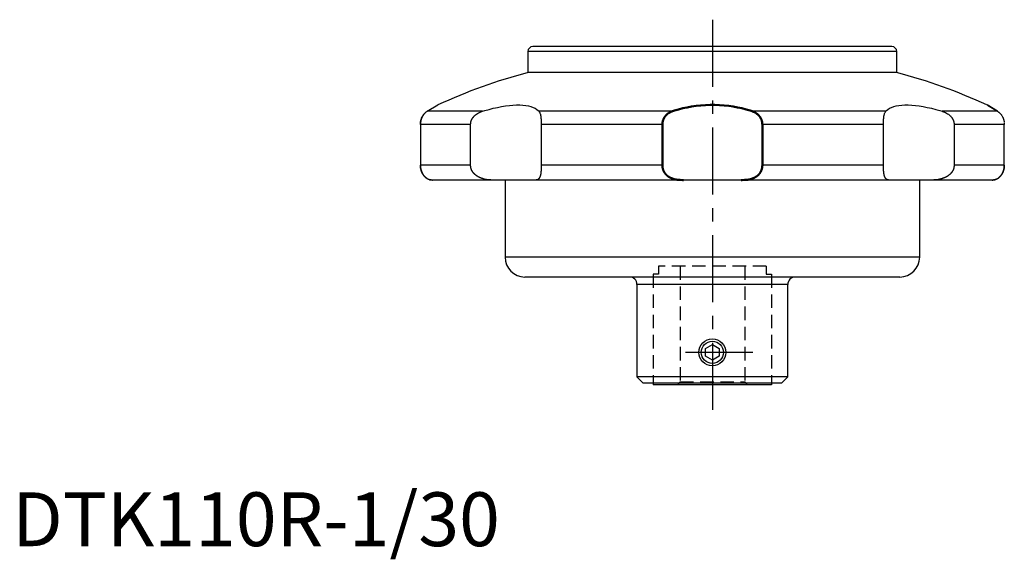
# Model space of a CAD drawing. Extents: x 1 to 295, y -2 to 240.
# Drawn here: x 1 to 184, y -2 to 98 of the extents above; entities that cross this region are included whole.
import ezdxf

# ---------------------------------------------------------------- set-up
doc = ezdxf.new("R2010")
doc.units = 0
doc.header["$LTSCALE"] = 10
doc.header["$MEASUREMENT"] = 0
doc.linetypes.add('CENTER', pattern=[2, 1.25, -0.25, 0.25, -0.25])
doc.linetypes.add('HIDDEN', pattern=[0.375, 0.25, -0.125])
doc.layers.get('0').update_dxf_attribs({"linetype": 'CONTINUOUS'})
for name, color, linetype in [('1', 1, 'CENTER'), ('2', 2, 'HIDDEN'), ('3', 3, 'CONTINUOUS')]:
    doc.layers.add(name, color=color, linetype=linetype)
doc.styles.add('Standard1', font='ARIAL.TTF')

msp = doc.modelspace()

# ---------------------------------------------------------------- linework, layer by layer
for p, q in [((95.75, 91.89), (95.75, 87.99)), ((164.25, 91.89), (95.75, 91.89)), ((163.33, 92.8), (96.66, 92.8)), ((164.25, 87.99), (164.25, 91.89)), ((164.2, 88), (95.8, 88)), ((77.05, 80.79), (79, 81.96)), ((87.33, 80.79), (77.05, 80.79)), ((122.6, 80.79), (97.79, 80.79)), ((162.21, 80.79), (137.4, 80.79)), ((182.95, 80.79), (172.67, 80.79)), ((182.95, 80.79), (181, 81.96)), ((181.07, 81.92), (182.95, 80.79)), ((85.11, 78.32), (75.79, 78.32)), ((75.79, 78.32), (75.79, 70.75)), ((85.11, 70.75), (85.11, 78.32)), ((120.72, 78.32), (98.23, 78.32)), ((98.23, 78.32), (98.23, 70.75)), ((161.77, 78.32), (139.28, 78.32)), ((161.77, 70.75), (161.77, 78.32)), ((184.21, 78.32), (174.89, 78.32)), ((174.89, 78.32), (174.89, 70.75)), ((184.21, 70.75), (184.21, 78.32)), ((85.11, 70.75), (75.79, 70.75)), ((120.72, 70.75), (98.23, 70.75)), ((161.77, 70.75), (139.28, 70.75)), ((184.21, 70.75), (174.89, 70.75)), ((181.98, 68), (78.02, 68)), ((91.5, 68), (91.5, 53.67)), ((168.5, 53.67), (168.5, 68)), ((168.5, 53.67), (91.5, 53.67)), ((164.83, 50), (95.17, 50)), ((116, 48.6), (116, 31.46)), ((144, 48.6), (116, 48.6)), ((144, 31.46), (144, 48.6)), ((128.75, 36.72), (130, 37.44)), ((128.75, 35.28), (128.75, 36.72)), ((130, 37.44), (131.25, 36.72)), ((131.25, 36.72), (131.25, 35.28)), ((130, 34.56), (128.75, 35.28)), ((131.25, 35.28), (130, 34.56)), ((116, 31.46), (117.16, 30.3)), ((144, 31.46), (116, 31.46)), ((142.84, 30.3), (144, 31.46)), ((142.84, 30.3), (117.16, 30.3)), ((119, 30.3), (119, 30)), ((141, 30), (119, 30)), ((141, 30.3), (141, 30))]:
    msp.add_line(p, q)
at = {"color": 0, "lineweight": 50}
for p, q in [((120.72, 70.75), (120.72, 78.32)), ((139.28, 78.32), (139.28, 70.75))]:
    msp.add_line(p, q, dxfattribs=at)
for points in [[(77.05, 80.79), (77, 80.76), (76.91, 80.69), (76.81, 80.62), (76.76, 80.58), (76.71, 80.54), (76.62, 80.44), (76.52, 80.34), (76.43, 80.23), (76.34, 80.11), (76.29, 80.04), (76.27, 80.02), (76.26, 79.99), (76.25, 79.98), (76.25, 79.97), (76.23, 79.95), (76.22, 79.93), (76.21, 79.91), (76.2, 79.9), (76.19, 79.88), (76.18, 79.85), (76.17, 79.84), (76.16, 79.83), (76.15, 79.81), (76.14, 79.78), (76.12, 79.76), (76.11, 79.73), (76.1, 79.7), (76.09, 79.69), (76.09, 79.68), (76.07, 79.65), (76.06, 79.63), (76.05, 79.6), (76.04, 79.57), (76.03, 79.55), (76.02, 79.53), (76.02, 79.52), (76.01, 79.49), (75.99, 79.46), (75.98, 79.44), (75.97, 79.41), (75.96, 79.38), (75.96, 79.36), (75.95, 79.35), (75.94, 79.32), (75.94, 79.29), (75.93, 79.26), (75.92, 79.23), (75.91, 79.2), (75.9, 79.19), (75.9, 79.17), (75.89, 79.14), (75.88, 79.11), (75.88, 79.08), (75.87, 79.05), (75.86, 79.02), (75.86, 79), (75.86, 78.99), (75.85, 78.95), (75.84, 78.92), (75.84, 78.91), (75.84, 78.89), (75.83, 78.86), (75.83, 78.83), (75.82, 78.81), (75.82, 78.8), (75.82, 78.76), (75.81, 78.73), (75.81, 78.7), (75.81, 78.67), (75.8, 78.63), (75.8, 78.62), (75.8, 78.6), (75.8, 78.57), (75.79, 78.54), (75.79, 78.5), (75.79, 78.47), (75.79, 78.44), (75.79, 78.42), (75.79, 78.4), (75.79, 78.37), (75.79, 78.34), (75.79, 78.32)], [(75.8, 78.55), (75.8, 78.56), (75.8, 78.59), (75.8, 78.62), (75.8, 78.63), (75.8, 78.64), (75.81, 78.67), (75.81, 78.7), (75.81, 78.72), (75.82, 78.75), (75.82, 78.78), (75.82, 78.79), (75.82, 78.8), (75.83, 78.83), (75.83, 78.86), (75.84, 78.88), (75.84, 78.91), (75.85, 78.94), (75.85, 78.95), (75.85, 78.96), (75.86, 78.99), (75.86, 79.01), (75.86, 79.03), (75.87, 79.04), (75.87, 79.06), (75.88, 79.09), (75.88, 79.1), (75.89, 79.12), (75.89, 79.14), (75.9, 79.17), (75.91, 79.19), (75.91, 79.22), (75.92, 79.24), (75.92, 79.25), (75.93, 79.26), (75.93, 79.29), (75.94, 79.31), (75.95, 79.34), (75.96, 79.36), (75.97, 79.38), (75.97, 79.4), (75.97, 79.41), (75.98, 79.43), (75.99, 79.46), (76, 79.48), (76.01, 79.5), (76.02, 79.53), (76.02, 79.54), (76.03, 79.55), (76.04, 79.57), (76.05, 79.6), (76.08, 79.67), (76.15, 79.81), (76.19, 79.87), (76.22, 79.94), (76.3, 80.06), (76.39, 80.18), (76.48, 80.29), (76.57, 80.4), (76.67, 80.5), (76.72, 80.54), (76.77, 80.59), (76.88, 80.67), (76.99, 80.75), (77.05, 80.79)], [(85.11, 78.32), (85.11, 78.33), (85.11, 78.36), (85.11, 78.39), (85.11, 78.41), (85.11, 78.42), (85.11, 78.45), (85.11, 78.48), (85.12, 78.51), (85.12, 78.54), (85.12, 78.57), (85.12, 78.58), (85.13, 78.6), (85.13, 78.63), (85.13, 78.66), (85.14, 78.69), (85.15, 78.71), (85.15, 78.74), (85.15, 78.76), (85.16, 78.77), (85.16, 78.8), (85.17, 78.83), (85.17, 78.84), (85.18, 78.86), (85.19, 78.89), (85.19, 78.91), (85.2, 78.93), (85.2, 78.94), (85.21, 78.97), (85.22, 79), (85.23, 79.03), (85.24, 79.05), (85.25, 79.08), (85.26, 79.1), (85.26, 79.11), (85.27, 79.14), (85.29, 79.16), (85.3, 79.19), (85.31, 79.22), (85.32, 79.24), (85.33, 79.26), (85.34, 79.27), (85.35, 79.3), (85.36, 79.32), (85.38, 79.35), (85.39, 79.37), (85.41, 79.4), (85.41, 79.41), (85.42, 79.43), (85.44, 79.45), (85.45, 79.48), (85.47, 79.5), (85.48, 79.53), (85.5, 79.55), (85.51, 79.56), (85.52, 79.58), (85.54, 79.6), (85.55, 79.63), (85.57, 79.65), (85.59, 79.67), (85.61, 79.7), (85.62, 79.71), (85.63, 79.72), (85.65, 79.75), (85.67, 79.77), (85.68, 79.78), (85.69, 79.79), (85.71, 79.82), (85.73, 79.84), (85.74, 79.85), (85.76, 79.86), (85.78, 79.89), (85.8, 79.91), (85.82, 79.93), (85.85, 79.96), (85.87, 79.98), (85.88, 79.99), (85.89, 80), (85.92, 80.02), (85.94, 80.04), (86.03, 80.12), (86.19, 80.24), (86.37, 80.36), (86.56, 80.47), (86.66, 80.52), (86.76, 80.57), (86.98, 80.66), (87.21, 80.75), (87.33, 80.79)], [(87.33, 80.79), (87.73, 80.91), (88.53, 81.14), (89.32, 81.34), (89.71, 81.43), (90.09, 81.51), (90.85, 81.66), (91.59, 81.78), (92.3, 81.87), (92.98, 81.93), (93.63, 81.96), (93.94, 81.96), (94.24, 81.96), (94.82, 81.93), (95.36, 81.87), (95.86, 81.78), (96.31, 81.66), (96.72, 81.51), (96.91, 81.43), (97.09, 81.34), (97.4, 81.14), (97.67, 80.91), (97.79, 80.79)], [(97.79, 80.79), (97.81, 80.76), (97.86, 80.69), (97.91, 80.62), (97.93, 80.58), (97.95, 80.54), (97.99, 80.44), (98.02, 80.34), (98.06, 80.23), (98.09, 80.11), (98.1, 80.04), (98.11, 80.02), (98.11, 79.99), (98.11, 79.98), (98.12, 79.97), (98.12, 79.95), (98.12, 79.93), (98.13, 79.91), (98.13, 79.9), (98.13, 79.88), (98.14, 79.85), (98.14, 79.84), (98.14, 79.83), (98.14, 79.81), (98.15, 79.78), (98.15, 79.76), (98.15, 79.73), (98.16, 79.7), (98.16, 79.69), (98.16, 79.68), (98.16, 79.65), (98.17, 79.63), (98.17, 79.6), (98.17, 79.57), (98.17, 79.55), (98.17, 79.53), (98.18, 79.52), (98.18, 79.49), (98.18, 79.46), (98.18, 79.44), (98.19, 79.41), (98.19, 79.38), (98.19, 79.36), (98.19, 79.35), (98.19, 79.32), (98.2, 79.29), (98.2, 79.26), (98.2, 79.23), (98.2, 79.2), (98.2, 79.19), (98.2, 79.17), (98.2, 79.14), (98.21, 79.11), (98.21, 79.08), (98.21, 79.05), (98.21, 79.02), (98.21, 79), (98.21, 78.99), (98.21, 78.95), (98.21, 78.92), (98.22, 78.91), (98.22, 78.89), (98.22, 78.86), (98.22, 78.83), (98.22, 78.81), (98.22, 78.8), (98.22, 78.76), (98.22, 78.73), (98.22, 78.7), (98.22, 78.67), (98.22, 78.63), (98.22, 78.62), (98.22, 78.6), (98.22, 78.57), (98.22, 78.54), (98.22, 78.5), (98.22, 78.47), (98.23, 78.44), (98.23, 78.42), (98.23, 78.4), (98.23, 78.37), (98.23, 78.34), (98.23, 78.32)], [(161.77, 78.32), (161.77, 78.33), (161.77, 78.36), (161.77, 78.39), (161.77, 78.41), (161.77, 78.42), (161.78, 78.45), (161.78, 78.48), (161.78, 78.51), (161.78, 78.54), (161.78, 78.57), (161.78, 78.58), (161.78, 78.6), (161.78, 78.63), (161.78, 78.66), (161.78, 78.69), (161.78, 78.71), (161.78, 78.74), (161.78, 78.76), (161.78, 78.77), (161.78, 78.8), (161.78, 78.83), (161.78, 78.84), (161.78, 78.86), (161.78, 78.89), (161.79, 78.91), (161.79, 78.93), (161.79, 78.94), (161.79, 78.97), (161.79, 79), (161.79, 79.03), (161.79, 79.05), (161.79, 79.08), (161.79, 79.1), (161.79, 79.11), (161.8, 79.14), (161.8, 79.16), (161.8, 79.19), (161.8, 79.22), (161.8, 79.24), (161.8, 79.26), (161.8, 79.27), (161.81, 79.3), (161.81, 79.32), (161.81, 79.35), (161.81, 79.37), (161.81, 79.4), (161.81, 79.41), (161.82, 79.43), (161.82, 79.45), (161.82, 79.48), (161.82, 79.5), (161.82, 79.53), (161.83, 79.55), (161.83, 79.56), (161.83, 79.58), (161.83, 79.6), (161.83, 79.63), (161.84, 79.65), (161.84, 79.67), (161.84, 79.7), (161.84, 79.71), (161.85, 79.72), (161.85, 79.75), (161.85, 79.77), (161.85, 79.78), (161.86, 79.79), (161.86, 79.82), (161.86, 79.84), (161.86, 79.85), (161.87, 79.86), (161.87, 79.89), (161.87, 79.91), (161.88, 79.93), (161.88, 79.96), (161.89, 79.98), (161.89, 79.99), (161.89, 80), (161.89, 80.02), (161.9, 80.04), (161.91, 80.12), (161.95, 80.24), (161.98, 80.36), (162.02, 80.47), (162.04, 80.52), (162.07, 80.57), (162.12, 80.66), (162.18, 80.75), (162.21, 80.79)], [(162.21, 80.79), (162.33, 80.91), (162.6, 81.14), (162.92, 81.34), (163.09, 81.43), (163.28, 81.51), (163.69, 81.66), (164.14, 81.78), (164.64, 81.87), (165.18, 81.93), (165.76, 81.96), (166.06, 81.96), (166.38, 81.96), (167.03, 81.93), (167.71, 81.87), (168.42, 81.78), (169.16, 81.66), (169.91, 81.51), (170.3, 81.43), (170.68, 81.34), (171.47, 81.14), (172.27, 80.91), (172.67, 80.79)], [(172.67, 80.79), (172.76, 80.76), (172.95, 80.69), (173.13, 80.62), (173.22, 80.58), (173.31, 80.54), (173.48, 80.44), (173.65, 80.34), (173.82, 80.23), (173.98, 80.11), (174.06, 80.04), (174.09, 80.02), (174.11, 79.99), (174.12, 79.98), (174.14, 79.97), (174.16, 79.95), (174.18, 79.93), (174.2, 79.91), (174.21, 79.9), (174.23, 79.88), (174.25, 79.85), (174.26, 79.84), (174.28, 79.83), (174.3, 79.81), (174.32, 79.78), (174.34, 79.76), (174.36, 79.73), (174.38, 79.7), (174.39, 79.69), (174.4, 79.68), (174.42, 79.65), (174.44, 79.63), (174.46, 79.6), (174.48, 79.57), (174.5, 79.55), (174.51, 79.53), (174.52, 79.52), (174.54, 79.49), (174.56, 79.46), (174.57, 79.44), (174.59, 79.41), (174.61, 79.38), (174.62, 79.36), (174.62, 79.35), (174.64, 79.32), (174.65, 79.29), (174.67, 79.26), (174.68, 79.23), (174.7, 79.2), (174.7, 79.19), (174.71, 79.17), (174.72, 79.14), (174.74, 79.11), (174.75, 79.08), (174.76, 79.05), (174.77, 79.02), (174.78, 79), (174.78, 78.99), (174.79, 78.95), (174.8, 78.92), (174.81, 78.91), (174.81, 78.89), (174.82, 78.86), (174.83, 78.83), (174.83, 78.81), (174.84, 78.8), (174.84, 78.76), (174.85, 78.73), (174.86, 78.7), (174.86, 78.67), (174.87, 78.63), (174.87, 78.62), (174.87, 78.6), (174.88, 78.57), (174.88, 78.54), (174.88, 78.5), (174.89, 78.47), (174.89, 78.44), (174.89, 78.42), (174.89, 78.4), (174.89, 78.37), (174.89, 78.34), (174.89, 78.32)], [(182.95, 80.79), (182.99, 80.76), (183.08, 80.7), (183.16, 80.64), (183.2, 80.61), (183.24, 80.57), (183.33, 80.5), (183.41, 80.41), (183.5, 80.32), (183.58, 80.23), (183.66, 80.12), (183.69, 80.07), (183.73, 80.01), (183.81, 79.89), (183.87, 79.76), (183.91, 79.68), (183.92, 79.66), (183.93, 79.63), (183.94, 79.62), (183.94, 79.61), (183.95, 79.59), (183.96, 79.56), (183.97, 79.54), (183.98, 79.52), (183.99, 79.49), (184, 79.48), (184, 79.47), (184.01, 79.44), (184.02, 79.42), (184.03, 79.39), (184.04, 79.37), (184.05, 79.34), (184.05, 79.33), (184.06, 79.32), (184.06, 79.29), (184.07, 79.27), (184.08, 79.25), (184.08, 79.24), (184.09, 79.21), (184.1, 79.19), (184.1, 79.17), (184.1, 79.16), (184.11, 79.13), (184.12, 79.11), (184.12, 79.08), (184.13, 79.05), (184.14, 79.03), (184.14, 79.01), (184.14, 79), (184.15, 78.97), (184.15, 78.94), (184.16, 78.92), (184.16, 78.89), (184.17, 78.86), (184.17, 78.85), (184.17, 78.83), (184.18, 78.8), (184.18, 78.78), (184.18, 78.76)], [(184.19, 78.66), (184.2, 78.64), (184.2, 78.59), (184.2, 78.55), (184.21, 78.53)], [(75.79, 78.32), (75.79, 78.36), (75.79, 78.43), (75.79, 78.5), (75.8, 78.54)], [(184.21, 78.44), (184.21, 78.42), (184.21, 78.38), (184.21, 78.34), (184.21, 78.32)], [(75.79, 70.75), (75.79, 70.73), (75.79, 70.68), (75.79, 70.64), (75.79, 70.62), (75.79, 70.6), (75.79, 70.55), (75.8, 70.51), (75.8, 70.46), (75.8, 70.42), (75.81, 70.38), (75.81, 70.36), (75.81, 70.33), (75.82, 70.29), (75.83, 70.25), (75.83, 70.21), (75.84, 70.16), (75.85, 70.12), (75.85, 70.1), (75.86, 70.08), (75.87, 70.04), (75.88, 70), (75.88, 69.97), (75.89, 69.95), (75.9, 69.91), (75.91, 69.87), (75.91, 69.85), (75.92, 69.83), (75.93, 69.79), (75.94, 69.75), (75.96, 69.71), (75.97, 69.68), (75.98, 69.64), (75.99, 69.62), (76, 69.6), (76.01, 69.56), (76.03, 69.53), (76.04, 69.49), (76.06, 69.46), (76.07, 69.42), (76.08, 69.4), (76.09, 69.39), (76.11, 69.35), (76.12, 69.32), (76.14, 69.28), (76.16, 69.25), (76.17, 69.22), (76.18, 69.2), (76.19, 69.19), (76.21, 69.15), (76.23, 69.12), (76.25, 69.09), (76.27, 69.06), (76.29, 69.03), (76.3, 69.01), (76.31, 69), (76.33, 68.97), (76.35, 68.94), (76.37, 68.91), (76.39, 68.88), (76.42, 68.85), (76.43, 68.84), (76.44, 68.82), (76.46, 68.8), (76.48, 68.77), (76.5, 68.76), (76.51, 68.74), (76.53, 68.72), (76.56, 68.69), (76.57, 68.68), (76.58, 68.66), (76.6, 68.64), (76.63, 68.61), (76.65, 68.59), (76.68, 68.56), (76.7, 68.54), (76.72, 68.53), (76.73, 68.52), (76.76, 68.5), (76.78, 68.47), (76.81, 68.45), (76.84, 68.43), (76.86, 68.41), (76.88, 68.4), (76.89, 68.39), (76.92, 68.37), (76.95, 68.35), (76.97, 68.33), (77, 68.31), (77.03, 68.29), (77.04, 68.29), (77.06, 68.28), (77.09, 68.26), (77.12, 68.24), (77.22, 68.19), (77.4, 68.11), (77.49, 68.08), (77.58, 68.06), (77.76, 68.02), (77.94, 68), (78.02, 68)], [(78.02, 68), (77.94, 68), (77.77, 68.02), (77.59, 68.05), (77.5, 68.08), (77.41, 68.11), (77.23, 68.19), (77.13, 68.24), (77.1, 68.25), (77.07, 68.27), (77.05, 68.28), (77.04, 68.29), (77.01, 68.31), (76.98, 68.33), (76.95, 68.34), (76.93, 68.36), (76.9, 68.38), (76.88, 68.39), (76.87, 68.4), (76.84, 68.42), (76.82, 68.45), (76.79, 68.47), (76.76, 68.49), (76.74, 68.51), (76.72, 68.52), (76.71, 68.54), (76.68, 68.56), (76.66, 68.58), (76.63, 68.61), (76.61, 68.63), (76.58, 68.66), (76.57, 68.67), (76.56, 68.68), (76.54, 68.71), (76.51, 68.74), (76.5, 68.75), (76.49, 68.76), (76.47, 68.79), (76.44, 68.82), (76.43, 68.83), (76.42, 68.85), (76.4, 68.88), (76.38, 68.9), (76.36, 68.93), (76.33, 68.96), (76.31, 68.99), (76.3, 69.01), (76.29, 69.02), (76.27, 69.05), (76.25, 69.09), (76.23, 69.12), (76.21, 69.15), (76.2, 69.18), (76.19, 69.2), (76.18, 69.21), (76.16, 69.25), (76.14, 69.28), (76.12, 69.31), (76.11, 69.35), (76.09, 69.38), (76.08, 69.4), (76.07, 69.42), (76.06, 69.45), (76.04, 69.49), (76.03, 69.52), (76.01, 69.56), (76, 69.6), (75.99, 69.62), (75.98, 69.63), (75.97, 69.67), (75.96, 69.71), (75.94, 69.75), (75.93, 69.79), (75.92, 69.83), (75.91, 69.85), (75.91, 69.87), (75.9, 69.91), (75.89, 69.95), (75.88, 69.97), (75.88, 69.99), (75.87, 70.03), (75.86, 70.08), (75.85, 70.1), (75.85, 70.12), (75.84, 70.16), (75.83, 70.2), (75.83, 70.25), (75.82, 70.29), (75.81, 70.33), (75.81, 70.35), (75.81, 70.38), (75.8, 70.42), (75.8, 70.46), (75.8, 70.51), (75.79, 70.55), (75.79, 70.59), (75.79, 70.62), (75.79, 70.64), (75.79, 70.68), (75.79, 70.73), (75.79, 70.75)], [(89.48, 68), (89.27, 68), (88.87, 68.02), (88.46, 68.05), (88.27, 68.08), (88.07, 68.11), (87.69, 68.18), (87.49, 68.24), (87.43, 68.25), (87.37, 68.27), (87.34, 68.28), (87.32, 68.29), (87.26, 68.3), (87.21, 68.32), (87.15, 68.34), (87.1, 68.36), (87.05, 68.38), (87.02, 68.39), (86.99, 68.4), (86.94, 68.42), (86.89, 68.44), (86.84, 68.46), (86.79, 68.49), (86.74, 68.51), (86.72, 68.52), (86.69, 68.53), (86.65, 68.56), (86.6, 68.58), (86.55, 68.6), (86.51, 68.63), (86.46, 68.65), (86.44, 68.67), (86.42, 68.68), (86.38, 68.71), (86.33, 68.73), (86.31, 68.75), (86.29, 68.76), (86.25, 68.79), (86.21, 68.82), (86.19, 68.83), (86.17, 68.84), (86.13, 68.87), (86.09, 68.9), (86.06, 68.93), (86.02, 68.96), (85.98, 68.99), (85.97, 69.01), (85.95, 69.02), (85.91, 69.05), (85.88, 69.08), (85.85, 69.11), (85.81, 69.15), (85.78, 69.18), (85.77, 69.19), (85.75, 69.21), (85.72, 69.24), (85.69, 69.28), (85.66, 69.31), (85.63, 69.34), (85.61, 69.38), (85.59, 69.4), (85.58, 69.41), (85.55, 69.45), (85.53, 69.48), (85.5, 69.52), (85.48, 69.56), (85.45, 69.59), (85.44, 69.61), (85.43, 69.63), (85.41, 69.67), (85.38, 69.71), (85.36, 69.75), (85.34, 69.79), (85.32, 69.83), (85.31, 69.85), (85.3, 69.87), (85.28, 69.91), (85.27, 69.95), (85.26, 69.97), (85.25, 69.99), (85.24, 70.03), (85.22, 70.07), (85.21, 70.1), (85.21, 70.12), (85.19, 70.16), (85.18, 70.2), (85.17, 70.24), (85.16, 70.29), (85.15, 70.33), (85.15, 70.35), (85.14, 70.37), (85.13, 70.42), (85.13, 70.46), (85.12, 70.51), (85.12, 70.55), (85.11, 70.59), (85.11, 70.62), (85.11, 70.64), (85.11, 70.68), (85.11, 70.73), (85.11, 70.75)], [(98.23, 70.75), (98.23, 70.73), (98.23, 70.68), (98.23, 70.64), (98.22, 70.62), (98.22, 70.6), (98.22, 70.55), (98.22, 70.51), (98.22, 70.47), (98.22, 70.42), (98.22, 70.38), (98.22, 70.36), (98.22, 70.34), (98.22, 70.3), (98.22, 70.25), (98.22, 70.21), (98.22, 70.17), (98.21, 70.13), (98.21, 70.11), (98.21, 70.09), (98.21, 70.04), (98.21, 70), (98.21, 69.98), (98.21, 69.96), (98.2, 69.92), (98.2, 69.88), (98.2, 69.86), (98.2, 69.84), (98.2, 69.8), (98.19, 69.77), (98.19, 69.73), (98.19, 69.69), (98.19, 69.65), (98.18, 69.63), (98.18, 69.61), (98.18, 69.58), (98.18, 69.54), (98.17, 69.5), (98.17, 69.47), (98.16, 69.43), (98.16, 69.42), (98.16, 69.4), (98.16, 69.37), (98.15, 69.33), (98.15, 69.3), (98.14, 69.26), (98.14, 69.23), (98.14, 69.21), (98.13, 69.2), (98.13, 69.17), (98.12, 69.13), (98.12, 69.1), (98.11, 69.07), (98.1, 69.04), (98.1, 69.02), (98.1, 69.01), (98.09, 68.98), (98.09, 68.95), (98.08, 68.92), (98.07, 68.89), (98.06, 68.86), (98.06, 68.85), (98.06, 68.83), (98.05, 68.8), (98.04, 68.78), (98.04, 68.76), (98.03, 68.75), (98.02, 68.72), (98.01, 68.69), (98.01, 68.68), (98, 68.67), (98, 68.64), (97.99, 68.62), (97.98, 68.59), (97.97, 68.57), (97.95, 68.54), (97.95, 68.53), (97.94, 68.52), (97.93, 68.5), (97.92, 68.47), (97.91, 68.45), (97.9, 68.43), (97.88, 68.41), (97.88, 68.4), (97.87, 68.39), (97.86, 68.37), (97.84, 68.35), (97.83, 68.33), (97.81, 68.31), (97.8, 68.29), (97.79, 68.28), (97.78, 68.28), (97.77, 68.26), (97.75, 68.24), (97.73, 68.23), (97.71, 68.21), (97.7, 68.19), (97.69, 68.19), (97.68, 68.18), (97.66, 68.17), (97.64, 68.15), (97.57, 68.11), (97.5, 68.08), (97.43, 68.05), (97.27, 68.02), (97.1, 68), (97.01, 68)], [(162.99, 68), (162.9, 68), (162.73, 68.02), (162.57, 68.05), (162.5, 68.08), (162.44, 68.11), (162.32, 68.18), (162.26, 68.24), (162.24, 68.25), (162.22, 68.27), (162.22, 68.28), (162.21, 68.29), (162.19, 68.3), (162.18, 68.32), (162.16, 68.34), (162.15, 68.36), (162.14, 68.38), (162.13, 68.39), (162.12, 68.4), (162.11, 68.42), (162.1, 68.44), (162.09, 68.46), (162.07, 68.49), (162.06, 68.51), (162.06, 68.52), (162.05, 68.53), (162.04, 68.56), (162.03, 68.58), (162.02, 68.6), (162.01, 68.63), (162, 68.65), (162, 68.67), (161.99, 68.68), (161.98, 68.71), (161.97, 68.73), (161.97, 68.75), (161.96, 68.76), (161.96, 68.79), (161.95, 68.82), (161.94, 68.83), (161.94, 68.84), (161.93, 68.87), (161.93, 68.9), (161.92, 68.93), (161.91, 68.96), (161.91, 68.99), (161.9, 69.01), (161.9, 69.02), (161.89, 69.05), (161.89, 69.08), (161.88, 69.11), (161.88, 69.15), (161.87, 69.18), (161.87, 69.19), (161.87, 69.21), (161.86, 69.24), (161.86, 69.28), (161.85, 69.31), (161.85, 69.34), (161.84, 69.38), (161.84, 69.4), (161.84, 69.41), (161.83, 69.45), (161.83, 69.48), (161.83, 69.52), (161.82, 69.56), (161.82, 69.59), (161.82, 69.61), (161.82, 69.63), (161.81, 69.67), (161.81, 69.71), (161.81, 69.75), (161.8, 69.79), (161.8, 69.83), (161.8, 69.85), (161.8, 69.87), (161.8, 69.91), (161.79, 69.95), (161.79, 69.97), (161.79, 69.99), (161.79, 70.03), (161.79, 70.07), (161.79, 70.1), (161.79, 70.12), (161.79, 70.16), (161.78, 70.2), (161.78, 70.24), (161.78, 70.29), (161.78, 70.33), (161.78, 70.35), (161.78, 70.37), (161.78, 70.42), (161.78, 70.46), (161.78, 70.51), (161.78, 70.55), (161.78, 70.59), (161.78, 70.62), (161.77, 70.64), (161.77, 70.68), (161.77, 70.73), (161.77, 70.75)], [(174.89, 70.75), (174.89, 70.73), (174.89, 70.68), (174.89, 70.64), (174.89, 70.62), (174.89, 70.6), (174.88, 70.55), (174.88, 70.51), (174.87, 70.47), (174.87, 70.42), (174.86, 70.38), (174.86, 70.36), (174.85, 70.34), (174.84, 70.3), (174.83, 70.25), (174.82, 70.21), (174.81, 70.17), (174.8, 70.13), (174.79, 70.11), (174.78, 70.09), (174.77, 70.04), (174.75, 70), (174.75, 69.98), (174.74, 69.96), (174.72, 69.92), (174.7, 69.88), (174.69, 69.86), (174.69, 69.84), (174.67, 69.8), (174.65, 69.77), (174.63, 69.73), (174.61, 69.69), (174.58, 69.65), (174.57, 69.63), (174.56, 69.61), (174.54, 69.58), (174.51, 69.54), (174.49, 69.5), (174.46, 69.47), (174.44, 69.43), (174.42, 69.42), (174.41, 69.4), (174.38, 69.37), (174.36, 69.33), (174.33, 69.3), (174.3, 69.26), (174.27, 69.23), (174.25, 69.21), (174.24, 69.2), (174.21, 69.17), (174.17, 69.13), (174.14, 69.1), (174.11, 69.07), (174.07, 69.04), (174.05, 69.02), (174.04, 69.01), (174, 68.98), (173.96, 68.95), (173.93, 68.92), (173.89, 68.89), (173.85, 68.86), (173.83, 68.85), (173.81, 68.83), (173.77, 68.8), (173.73, 68.78), (173.71, 68.76), (173.69, 68.75), (173.65, 68.72), (173.6, 68.69), (173.58, 68.68), (173.56, 68.67), (173.51, 68.64), (173.47, 68.62), (173.42, 68.59), (173.38, 68.57), (173.33, 68.54), (173.31, 68.53), (173.28, 68.52), (173.23, 68.5), (173.18, 68.47), (173.13, 68.45), (173.08, 68.43), (173.03, 68.41), (173, 68.4), (172.98, 68.39), (172.92, 68.37), (172.87, 68.35), (172.82, 68.33), (172.76, 68.31), (172.7, 68.29), (172.68, 68.28), (172.65, 68.28), (172.59, 68.26), (172.53, 68.24), (172.47, 68.23), (172.41, 68.21), (172.35, 68.19), (172.32, 68.19), (172.29, 68.18), (172.23, 68.17), (172.17, 68.15), (171.94, 68.11), (171.75, 68.08), (171.54, 68.05), (171.14, 68.02), (170.73, 68), (170.52, 68)], [(181.98, 68), (182.06, 68), (182.23, 68.02), (182.41, 68.05), (182.5, 68.08), (182.59, 68.11), (182.77, 68.19), (182.87, 68.24), (182.9, 68.25), (182.93, 68.27), (182.95, 68.28), (182.96, 68.29), (182.99, 68.31), (183.02, 68.33), (183.05, 68.34), (183.07, 68.36), (183.1, 68.38), (183.12, 68.39), (183.13, 68.4), (183.16, 68.42), (183.18, 68.45), (183.21, 68.47), (183.24, 68.49), (183.26, 68.51), (183.28, 68.52), (183.29, 68.54), (183.32, 68.56), (183.34, 68.58), (183.37, 68.61), (183.39, 68.63), (183.42, 68.66), (183.43, 68.67), (183.44, 68.68), (183.46, 68.71), (183.49, 68.74), (183.5, 68.75), (183.51, 68.76), (183.53, 68.79), (183.56, 68.82), (183.57, 68.83), (183.58, 68.85), (183.6, 68.88), (183.62, 68.9), (183.64, 68.93), (183.67, 68.96), (183.69, 68.99), (183.7, 69.01), (183.71, 69.02), (183.73, 69.05), (183.75, 69.09), (183.77, 69.12), (183.79, 69.15), (183.8, 69.18), (183.81, 69.2), (183.82, 69.21), (183.84, 69.25), (183.86, 69.28), (183.88, 69.31), (183.89, 69.35), (183.91, 69.38), (183.92, 69.4), (183.93, 69.42), (183.94, 69.45), (183.96, 69.49), (183.97, 69.52), (183.99, 69.56), (184, 69.6), (184.01, 69.62), (184.02, 69.63), (184.03, 69.67), (184.04, 69.71), (184.06, 69.75), (184.07, 69.79), (184.08, 69.83), (184.09, 69.85), (184.09, 69.87), (184.1, 69.91), (184.11, 69.95), (184.12, 69.97), (184.12, 69.99), (184.13, 70.03), (184.14, 70.08), (184.15, 70.1), (184.15, 70.12), (184.16, 70.16), (184.17, 70.2), (184.17, 70.25), (184.18, 70.29), (184.19, 70.33), (184.19, 70.35), (184.19, 70.38), (184.2, 70.42), (184.2, 70.46), (184.2, 70.51), (184.21, 70.55), (184.21, 70.59), (184.21, 70.62), (184.21, 70.64), (184.21, 70.68), (184.21, 70.73), (184.21, 70.75)], [(184.21, 70.75), (184.21, 70.73), (184.21, 70.7), (184.21, 70.67), (184.21, 70.65), (184.21, 70.63), (184.21, 70.6), (184.21, 70.57), (184.21, 70.54), (184.2, 70.5), (184.2, 70.47), (184.2, 70.45), (184.2, 70.44), (184.19, 70.41), (184.19, 70.37), (184.19, 70.34), (184.18, 70.31), (184.18, 70.28), (184.18, 70.26), (184.17, 70.24), (184.17, 70.21), (184.16, 70.18), (184.16, 70.17), (184.16, 70.15), (184.15, 70.12), (184.14, 70.09), (184.14, 70.07), (184.14, 70.06), (184.13, 70.02), (184.12, 69.99), (184.12, 69.96), (184.11, 69.93), (184.1, 69.9), (184.1, 69.89), (184.09, 69.87), (184.08, 69.84), (184.07, 69.81), (184.07, 69.78), (184.06, 69.75), (184.05, 69.72), (184.04, 69.71), (184.04, 69.7), (184.03, 69.67), (184.02, 69.64), (184.01, 69.61), (184, 69.58), (183.99, 69.56), (183.98, 69.54), (183.97, 69.53), (183.96, 69.5), (183.95, 69.47), (183.94, 69.45), (183.93, 69.42), (183.92, 69.4), (183.91, 69.38), (183.9, 69.37), (183.89, 69.34), (183.88, 69.32), (183.87, 69.29), (183.85, 69.27), (183.84, 69.24), (183.83, 69.23), (183.83, 69.22), (183.81, 69.2), (183.8, 69.17), (183.79, 69.16), (183.79, 69.15), (183.77, 69.12), (183.76, 69.1), (183.75, 69.09), (183.74, 69.08), (183.73, 69.05), (183.71, 69.03), (183.7, 69.01), (183.68, 68.99), (183.67, 68.96), (183.66, 68.95), (183.65, 68.94), (183.63, 68.92), (183.62, 68.9), (183.56, 68.82), (183.46, 68.7), (183.35, 68.59), (183.23, 68.49), (183.17, 68.44), (183.11, 68.39), (182.99, 68.31), (182.86, 68.23), (182.79, 68.2)], [(182.68, 68.14), (182.66, 68.13), (182.62, 68.12), (182.58, 68.11), (182.56, 68.1), (182.54, 68.09), (182.5, 68.08), (182.46, 68.07), (182.42, 68.06), (182.38, 68.05), (182.34, 68.04), (182.32, 68.03), (182.3, 68.03), (182.26, 68.02), (182.22, 68.02), (182.09, 68), (181.98, 68)], [(182.77, 68.19), (182.76, 68.18), (182.73, 68.17), (182.7, 68.15), (182.68, 68.15)]]:
    msp.add_lwpolyline(points)
for points in [[(120.72, 78.32), (120.72, 78.33), (120.72, 78.36), (120.72, 78.39), (120.73, 78.41), (120.73, 78.42), (120.73, 78.45), (120.73, 78.48), (120.73, 78.51), (120.73, 78.54), (120.74, 78.57), (120.74, 78.58), (120.74, 78.6), (120.74, 78.63), (120.75, 78.66), (120.75, 78.69), (120.75, 78.71), (120.76, 78.74), (120.76, 78.76), (120.76, 78.77), (120.77, 78.8), (120.77, 78.83), (120.78, 78.84), (120.78, 78.86), (120.79, 78.89), (120.79, 78.91), (120.8, 78.93), (120.8, 78.94), (120.81, 78.97), (120.81, 79), (120.82, 79.03), (120.83, 79.05), (120.84, 79.08), (120.84, 79.1), (120.85, 79.11), (120.86, 79.14), (120.87, 79.16), (120.88, 79.19), (120.89, 79.22), (120.9, 79.24), (120.9, 79.26), (120.91, 79.27), (120.92, 79.3), (120.93, 79.32), (120.94, 79.35), (120.95, 79.37), (120.96, 79.4), (120.97, 79.41), (120.97, 79.43), (120.99, 79.45), (121, 79.48), (121.01, 79.5), (121.03, 79.53), (121.04, 79.55), (121.05, 79.56), (121.05, 79.58), (121.07, 79.6), (121.08, 79.63), (121.1, 79.65), (121.11, 79.67), (121.13, 79.7), (121.14, 79.71), (121.14, 79.72), (121.16, 79.75), (121.18, 79.77), (121.19, 79.78), (121.19, 79.79), (121.21, 79.82), (121.23, 79.84), (121.24, 79.85), (121.25, 79.86), (121.27, 79.89), (121.28, 79.91), (121.3, 79.93), (121.32, 79.96), (121.34, 79.98), (121.35, 79.99), (121.36, 80), (121.38, 80.02), (121.4, 80.04), (121.48, 80.12), (121.61, 80.24), (121.76, 80.36), (121.93, 80.47), (122.01, 80.52), (122.1, 80.57), (122.29, 80.66), (122.5, 80.75), (122.6, 80.79)], [(122.6, 80.79), (122.97, 80.91), (123.73, 81.14), (124.51, 81.34), (124.91, 81.43), (125.31, 81.51), (126.14, 81.66), (126.98, 81.78), (127.83, 81.87), (128.7, 81.93), (129.57, 81.96), (130, 81.96), (130.44, 81.96), (131.31, 81.93), (132.17, 81.87), (133.03, 81.78), (133.87, 81.66), (134.69, 81.51), (135.1, 81.43), (135.49, 81.34), (136.27, 81.14), (137.03, 80.91), (137.4, 80.79)], [(137.4, 80.79), (137.48, 80.76), (137.64, 80.69), (137.81, 80.62), (137.88, 80.58), (137.96, 80.54), (138.11, 80.44), (138.26, 80.34), (138.4, 80.23), (138.53, 80.11), (138.6, 80.04), (138.62, 80.02), (138.64, 79.99), (138.65, 79.98), (138.66, 79.97), (138.68, 79.95), (138.7, 79.93), (138.71, 79.91), (138.72, 79.9), (138.74, 79.88), (138.76, 79.85), (138.77, 79.84), (138.78, 79.83), (138.8, 79.81), (138.81, 79.78), (138.83, 79.76), (138.85, 79.73), (138.87, 79.7), (138.88, 79.69), (138.88, 79.68), (138.9, 79.65), (138.92, 79.63), (138.93, 79.6), (138.95, 79.57), (138.96, 79.55), (138.97, 79.53), (138.98, 79.52), (138.99, 79.49), (139.01, 79.46), (139.02, 79.44), (139.03, 79.41), (139.05, 79.38), (139.05, 79.36), (139.06, 79.35), (139.07, 79.32), (139.09, 79.29), (139.1, 79.26), (139.11, 79.23), (139.12, 79.2), (139.13, 79.19), (139.13, 79.17), (139.14, 79.14), (139.15, 79.11), (139.16, 79.08), (139.17, 79.05), (139.18, 79.02), (139.18, 79), (139.19, 78.99), (139.2, 78.95), (139.2, 78.92), (139.21, 78.91), (139.21, 78.89), (139.22, 78.86), (139.23, 78.83), (139.23, 78.81), (139.23, 78.8), (139.24, 78.76), (139.24, 78.73), (139.25, 78.7), (139.25, 78.67), (139.26, 78.63), (139.26, 78.62), (139.26, 78.6), (139.26, 78.57), (139.27, 78.54), (139.27, 78.5), (139.27, 78.47), (139.27, 78.44), (139.27, 78.42), (139.27, 78.4), (139.28, 78.37), (139.28, 78.34), (139.28, 78.32)], [(124.67, 68), (124.46, 68), (124.05, 68.02), (123.66, 68.05), (123.47, 68.08), (123.28, 68.11), (122.93, 68.19), (122.74, 68.24), (122.69, 68.25), (122.64, 68.27), (122.61, 68.28), (122.59, 68.29), (122.54, 68.31), (122.49, 68.33), (122.44, 68.34), (122.39, 68.36), (122.34, 68.38), (122.32, 68.39), (122.3, 68.4), (122.25, 68.42), (122.21, 68.45), (122.16, 68.47), (122.12, 68.49), (122.08, 68.51), (122.06, 68.52), (122.04, 68.54), (121.99, 68.56), (121.95, 68.58), (121.91, 68.61), (121.88, 68.63), (121.84, 68.66), (121.82, 68.67), (121.8, 68.68), (121.76, 68.71), (121.73, 68.74), (121.71, 68.75), (121.69, 68.76), (121.66, 68.79), (121.62, 68.82), (121.61, 68.83), (121.59, 68.85), (121.56, 68.88), (121.53, 68.9), (121.49, 68.93), (121.46, 68.96), (121.43, 68.99), (121.42, 69.01), (121.4, 69.02), (121.38, 69.05), (121.35, 69.09), (121.32, 69.12), (121.29, 69.15), (121.27, 69.18), (121.25, 69.2), (121.24, 69.21), (121.22, 69.25), (121.19, 69.28), (121.17, 69.31), (121.15, 69.35), (121.12, 69.38), (121.11, 69.4), (121.1, 69.42), (121.08, 69.45), (121.06, 69.49), (121.04, 69.52), (121.02, 69.56), (121, 69.6), (120.99, 69.62), (120.98, 69.63), (120.96, 69.67), (120.94, 69.71), (120.93, 69.75), (120.91, 69.79), (120.89, 69.83), (120.89, 69.85), (120.88, 69.87), (120.86, 69.91), (120.85, 69.95), (120.84, 69.97), (120.84, 69.99), (120.83, 70.03), (120.81, 70.08), (120.81, 70.1), (120.8, 70.12), (120.79, 70.16), (120.78, 70.2), (120.77, 70.25), (120.77, 70.29), (120.76, 70.33), (120.75, 70.35), (120.75, 70.38), (120.75, 70.42), (120.74, 70.46), (120.74, 70.51), (120.73, 70.55), (120.73, 70.59), (120.73, 70.62), (120.73, 70.64), (120.72, 70.68), (120.72, 70.73), (120.72, 70.75)], [(139.28, 70.75), (139.28, 70.73), (139.28, 70.68), (139.27, 70.64), (139.27, 70.62), (139.27, 70.6), (139.27, 70.55), (139.26, 70.51), (139.26, 70.46), (139.26, 70.42), (139.25, 70.38), (139.25, 70.36), (139.24, 70.33), (139.24, 70.29), (139.23, 70.25), (139.22, 70.21), (139.21, 70.16), (139.2, 70.12), (139.19, 70.1), (139.19, 70.08), (139.18, 70.04), (139.16, 70), (139.16, 69.97), (139.15, 69.95), (139.14, 69.91), (139.12, 69.87), (139.11, 69.85), (139.11, 69.83), (139.09, 69.79), (139.08, 69.75), (139.06, 69.71), (139.04, 69.68), (139.02, 69.64), (139.01, 69.62), (139, 69.6), (138.98, 69.56), (138.96, 69.53), (138.94, 69.49), (138.92, 69.46), (138.9, 69.42), (138.89, 69.4), (138.88, 69.39), (138.86, 69.35), (138.83, 69.32), (138.81, 69.28), (138.79, 69.25), (138.76, 69.22), (138.75, 69.2), (138.74, 69.19), (138.71, 69.15), (138.68, 69.12), (138.66, 69.09), (138.63, 69.06), (138.6, 69.03), (138.59, 69.01), (138.57, 69), (138.54, 68.97), (138.51, 68.94), (138.48, 68.91), (138.45, 68.88), (138.42, 68.85), (138.4, 68.84), (138.38, 68.82), (138.35, 68.8), (138.31, 68.77), (138.3, 68.76), (138.28, 68.74), (138.24, 68.72), (138.21, 68.69), (138.19, 68.68), (138.17, 68.66), (138.13, 68.64), (138.09, 68.61), (138.05, 68.59), (138.01, 68.56), (137.97, 68.54), (137.95, 68.53), (137.93, 68.52), (137.89, 68.5), (137.85, 68.47), (137.8, 68.45), (137.76, 68.43), (137.71, 68.41), (137.69, 68.4), (137.67, 68.39), (137.62, 68.37), (137.58, 68.35), (137.53, 68.33), (137.48, 68.31), (137.43, 68.29), (137.4, 68.29), (137.38, 68.28), (137.33, 68.26), (137.28, 68.24), (137.09, 68.19), (136.75, 68.11), (136.56, 68.08), (136.37, 68.06), (135.96, 68.02), (135.54, 68), (135.33, 68)]]:
    msp.add_lwpolyline(points, dxfattribs=at)
msp.add_circle((130, 36), 2.5)
for centre, radius, start, end in [((96.66, 91.89), 0.913, 90, 180), ((163.33, 91.89), 0.913, 0, 90), ((122.4, -12.38), 103.84, 104.8416, 114.7041), ((137.6, -12.38), 103.84, 65.2959, 75.1584), ((95.17, 53.67), 3.67, 180, 270), ((164.83, 53.67), 3.67, 270, 0), ((114.6, 48.6), 1.4, 0, 90), ((145.4, 48.6), 1.4, 90, 180)]:
    msp.add_arc(centre, radius, start, end)
at = {"layer": '1'}
for p, q in [((130, 97.8), (130, 25)), ((137.5, 36), (122.5, 36))]:
    msp.add_line(p, q, dxfattribs=at)
at = {"layer": '2'}
for p, q in [((120, 52), (120, 50.5)), ((140, 52), (120, 52)), ((124, 52), (124, 30.5)), ((136, 52), (136, 30.5)), ((140, 52), (140, 50.5)), ((120, 50.5), (119, 50.5)), ((119, 50.5), (119, 30.3)), ((140, 50.5), (141, 50.5)), ((141, 50.5), (141, 30.3)), ((124, 30.5), (123.5, 30)), ((124, 30.5), (136, 30.5)), ((136, 30.5), (136.5, 30))]:
    msp.add_line(p, q, dxfattribs=at)
at = {"layer": '3'}
msp.add_circle((130, 36), 2.07, dxfattribs=at)

# ---------------------------------------------------------------- texts
at = {"color": 3, "style": 'Standard1'}
msp.add_text('DTK110R-1/30', height=10, dxfattribs=at).set_placement((0, 0))

doc.saveas('drawing.dxf')
